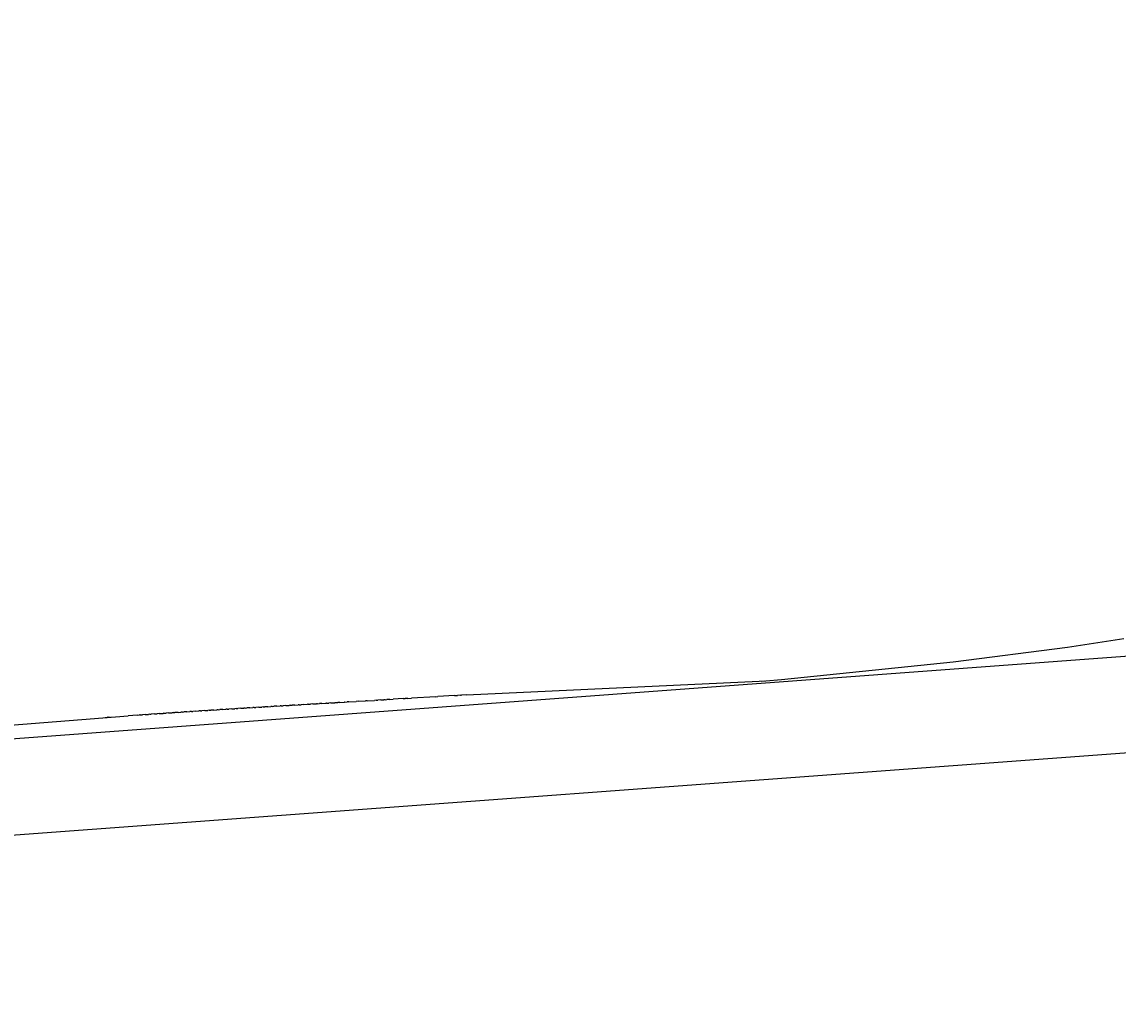
# Model space of a CAD drawing. Units: inches. Extents: x 4811 to 5079, y -100 to 292.
# Drawn here: x 4914 to 4942, y 124 to 150 of the extents above; entities that cross this region are included whole.
import ezdxf

# ---------------------------------------------------------------- set-up
doc = ezdxf.new("R2010")
doc.units = ezdxf.units.IN
doc.header["$MEASUREMENT"] = 0
doc.layers.add('PREDEFINITO', color=7, linetype='Continuous')
doc.layers.add('Quote', color=1, linetype='Continuous', lineweight=5)
doc.styles.get("Standard").update_dxf_attribs({"font": 'arial.ttf', "height": 5})
doc.dimstyles.get("Standard").update_dxf_attribs({"dimtxt": 0.18, "dimasz": 5, "dimexe": 0.18, "dimexo": 0.0625, "dimgap": 0.09, "dimtad": 0, "dimtih": 1, "dimtoh": 1, "dimdec": 4, "dimzin": 0, "dimdsep": 46, "dimtxsty": 'Standard', "dimcen": 0.09, "dimadec": 0, "dimazin": 0, "dimtfac": 1, "dimtdec": 4, "dimtofl": 0, "dimtmove": 0, "dimatfit": 3, "dimfxl": 0, "dimtolj": 1, "dimtzin": 0, "dimarcsym": 0})

# ---------------------------------------------------------------- blocks, each defined once
blk = doc.blocks.new('*D152')
at = {"layer": 'Defpoints', "color": 0}
for p in [(4942.795, 164.838), (4941.841, 63.618), (5040.142, 63.618)]:
    blk.add_point(p, dxfattribs=at)
at = {"layer": 'Quote', "color": 0, "lineweight": -2}
for p, q in [((4942.857, 164.838), (5040.322, 164.838)), ((5040.142, 159.838), (5040.142, 116.87)), ((5040.142, 68.618), (5040.142, 111.585)), ((4941.903, 63.618), (5040.322, 63.618))]:
    blk.add_line(p, q, dxfattribs=at)
at = {"layer": 'Quote', "color": 0}
for points in [[(5040.975, 159.838), (5039.309, 159.838), (5040.142, 164.838)], [(5039.309, 68.618), (5040.975, 68.618), (5040.142, 63.618)]]:
    blk.add_solid(points, dxfattribs=at)
at = {"layer": 'Quote', "color": 0, "insert": (5040.142, 114.228), "char_height": 5, "attachment_point": 5}
blk.add_mtext('\\A1;100cm - 39.4"', dxfattribs=at)
blk = doc.blocks.new('*D156')
at = {"layer": 'Defpoints', "color": 0}
for p in [(4933.045, 258.618), (4864.538, 63.618), (4941.903, 63.618)]:
    blk.add_point(p, dxfattribs=at)
at = {"layer": 'Quote', "color": 0, "lineweight": -2}
for p, q in [((4932.982, 258.618), (4864.358, 258.618)), ((4864.538, 253.618), (4864.538, 166.313)), ((4864.538, 68.618), (4864.538, 161.028)), ((4941.841, 63.618), (4864.358, 63.618))]:
    blk.add_line(p, q, dxfattribs=at)
at = {"layer": 'Quote', "color": 0}
for points in [[(4865.372, 253.618), (4863.705, 253.618), (4864.538, 258.618)], [(4863.705, 68.618), (4865.372, 68.618), (4864.538, 63.618)]]:
    blk.add_solid(points, dxfattribs=at)
at = {"layer": 'Quote', "color": 0, "insert": (4864.538, 163.67), "char_height": 5, "attachment_point": 5}
blk.add_mtext('\\A1;195cm - 76.8"', dxfattribs=at)

msp = doc.modelspace()

# ---------------------------------------------------------------- linework, layer by layer
at = {"layer": 'PREDEFINITO'}
for p, q in [((4940.73572, 133.99303), (4942.19951, 134.21866)), ((4945.14229, 133.97571), (4878.40552, 129.02233)), ((4937.76956, 133.61201), (4940.73572, 133.99303)), ((4933.30893, 133.16065), (4937.76956, 133.61201)), ((4925.12379, 132.75942), (4932.72929, 133.11661)), ((4932.72929, 133.11661), (4932.8575, 133.12314)), ((4932.795, 133.11808), (4932.90247, 133.12655)), ((4932.90247, 133.12655), (4933.30893, 133.16065)), ((4924.80521, 132.73974), (4924.37752, 132.71363)), ((4924.80521, 132.73974), (4924.88856, 132.74487)), ((4924.96452, 132.74955), (4924.88856, 132.74487)), ((4924.96452, 132.74956), (4924.98882, 132.75106)), ((4925.12379, 132.75942), (4924.98883, 132.75085)), ((4919.72571, 132.43679), (4919.8043, 132.44157)), ((4919.8405, 132.44377), (4919.8043, 132.44157)), ((4919.8405, 132.44377), (4919.88293, 132.44635)), ((4919.9616, 132.45111), (4919.88293, 132.44635)), ((4919.9616, 132.45112), (4920.04032, 132.45588)), ((4920.074, 132.45791), (4920.04032, 132.45588)), ((4920.074, 132.45791), (4920.11908, 132.46063)), ((4920.19088, 132.46496), (4920.11908, 132.46063)), ((4920.19088, 132.46496), (4920.2767, 132.47012)), ((4920.30784, 132.47199), (4920.2767, 132.47012)), ((4920.30784, 132.47199), (4920.35556, 132.47485)), ((4920.42489, 132.47901), (4920.35556, 132.47485)), ((4920.42489, 132.47901), (4920.51339, 132.48431)), ((4920.54201, 132.48601), (4920.51339, 132.4843)), ((4920.54201, 132.48602), (4920.59235, 132.48902)), ((4920.65922, 132.49301), (4920.59235, 132.48902)), ((4920.65922, 132.49301), (4920.75037, 132.49844)), ((4920.77649, 132.5), (4920.75037, 132.49844)), ((4920.77649, 132.5), (4920.82942, 132.50315)), ((4920.89384, 132.50697), (4920.82942, 132.50314)), ((4920.89384, 132.50698), (4920.98762, 132.51254)), ((4921.01125, 132.51394), (4920.98762, 132.51254)), ((4921.01125, 132.51394), (4921.06676, 132.51723)), ((4921.12873, 132.5209), (4921.06676, 132.51723)), ((4921.12873, 132.52091), (4921.22512, 132.52661)), ((4921.24627, 132.52786), (4921.22512, 132.52661)), ((4921.24627, 132.52786), (4921.30435, 132.53129)), ((4921.36387, 132.53481), (4921.30435, 132.53129)), ((4921.36387, 132.53481), (4921.46287, 132.54066)), ((4921.48096, 132.54172), (4921.46287, 132.54065)), ((4921.48096, 132.54172), (4921.54216, 132.54533)), ((4921.5981, 132.54863), (4921.54216, 132.54533)), ((4921.5981, 132.54863), (4921.70083, 132.55469)), ((4921.7153, 132.55554), (4921.78019, 132.55936)), ((4921.83254, 132.56244), (4921.78019, 132.55936)), ((4921.83254, 132.56245), (4921.93898, 132.56871)), ((4921.94983, 132.56935), (4922.01841, 132.57339)), ((4922.06716, 132.57626), (4922.01841, 132.57339)), ((4922.06716, 132.57626), (4922.2568, 132.58742)), ((4922.30194, 132.59008), (4922.2568, 132.58742)), ((4922.30194, 132.59008), (4922.49535, 132.60147)), ((4922.53686, 132.60391), (4922.49535, 132.60147)), ((4922.53686, 132.60392), (4922.73404, 132.61554)), ((4922.7719, 132.61777), (4922.73404, 132.61554)), ((4922.7719, 132.61778), (4922.81362, 132.62024)), ((4922.89322, 132.62494), (4922.81362, 132.62024)), ((4922.89322, 132.62494), (4922.97283, 132.62964)), ((4923.00703, 132.63166), (4922.97283, 132.62964)), ((4923.00703, 132.63167), (4923.05245, 132.63435)), ((4923.13208, 132.63907), (4923.05245, 132.63435)), ((4923.13208, 132.63907), (4923.21172, 132.64379)), ((4923.47735, 132.65956), (4923.21172, 132.64378)), ((4923.47735, 132.65957), (4923.53034, 132.66272)), ((4923.59492, 132.66657), (4923.53034, 132.66272)), ((4923.59492, 132.66657), (4923.68969, 132.67223)), ((4924.32716, 132.71057), (4923.68969, 132.67223)), ((4924.32716, 132.71058), (4924.37752, 132.71363)), ((4895.68525, 130.54924), (4916.33041, 132.21499)), ((4915.73186, 132.17168), (4915.79344, 132.1762)), ((4915.80755, 132.17724), (4915.86876, 132.18172)), ((4916.56935, 132.23187), (4916.33041, 132.21499)), ((4916.56935, 132.23187), (4916.62667, 132.23588)), ((4916.64599, 132.23723), (4916.70287, 132.2412)), ((4916.76784, 132.24571), (4916.70287, 132.2412)), ((4916.76784, 132.24571), (4916.85549, 132.25178)), ((4916.88989, 132.25415), (4916.85549, 132.25178)), ((4916.88989, 132.25415), (4916.93191, 132.25704)), ((4917.01212, 132.26254), (4916.93191, 132.25704)), ((4917.01212, 132.26254), (4917.08497, 132.26752)), ((4917.13453, 132.27089), (4917.08497, 132.26751)), ((4917.13453, 132.27089), (4917.23833, 132.27792)), ((4917.25711, 132.27919), (4917.23833, 132.27792)), ((4917.25711, 132.27919), (4917.31513, 132.2831)), ((4917.37988, 132.28745), (4917.31513, 132.2831)), ((4917.37988, 132.28746), (4917.46895, 132.29342)), ((4917.5028, 132.29567), (4917.46895, 132.29342)), ((4917.5028, 132.29568), (4917.54599, 132.29855)), ((4917.6259, 132.30385), (4917.54599, 132.29855)), ((4917.6259, 132.30386), (4917.70024, 132.30877)), ((4917.74151, 132.31149), (4917.70024, 132.30877)), ((4917.74151, 132.31149), (4917.77745, 132.31386)), ((4917.85725, 132.31909), (4917.77745, 132.31386)), ((4917.85725, 132.31909), (4917.93204, 132.32398)), ((4917.97313, 132.32666), (4917.93204, 132.32398)), ((4917.97313, 132.32666), (4918.00941, 132.32902)), ((4918.08915, 132.3342), (4918.00941, 132.32902)), ((4918.08915, 132.3342), (4918.16434, 132.33906)), ((4918.2053, 132.3417), (4918.16434, 132.33906)), ((4918.2053, 132.3417), (4918.24189, 132.34406)), ((4918.32158, 132.34917), (4918.24189, 132.34406)), ((4918.32158, 132.34918), (4918.39716, 132.35401)), ((4918.43799, 132.35662), (4918.39716, 132.35401)), ((4918.43799, 132.35662), (4918.47488, 132.35897)), ((4918.55452, 132.36403), (4918.47488, 132.35897)), ((4918.55452, 132.36403), (4918.6305, 132.36885)), ((4918.67117, 132.37142), (4918.6305, 132.36885)), ((4918.67117, 132.37142), (4918.7084, 132.37377)), ((4918.78794, 132.37878), (4918.7084, 132.37377)), ((4918.78794, 132.37878), (4918.86436, 132.38358)), ((4918.90483, 132.38612), (4918.86436, 132.38358)), ((4918.90483, 132.38612), (4918.94242, 132.38847)), ((4919.02183, 132.39343), (4918.94242, 132.38847)), ((4919.02183, 132.39343), (4919.0987, 132.39821)), ((4919.13895, 132.40071), (4919.0987, 132.39821)), ((4919.13895, 132.40071), (4919.17691, 132.40307)), ((4919.25618, 132.40797), (4919.17691, 132.40307)), ((4919.25618, 132.40798), (4919.33347, 132.41275)), ((4919.37351, 132.41522), (4919.33347, 132.41275)), ((4919.37351, 132.41522), (4919.41183, 132.41758)), ((4919.49095, 132.42243), (4919.41183, 132.41757)), ((4919.49095, 132.42244), (4919.56868, 132.4272)), ((4919.60737, 132.42957), (4919.56868, 132.4272)), ((4919.60737, 132.42957), (4919.64717, 132.432)), ((4919.72571, 132.43679), (4919.64717, 132.432)), ((4879.79599, 126.64006), (4945.35884, 131.48555))]:
    msp.add_line(p, q, dxfattribs=at)
for centre, radius, start, end in [((5121.32969, -3255.33974), 3393.77081, 93.3719623, 93.37220707), ((5395.06195, -7903.76843), 8050.25217, 93.369205791, 93.369283128), ((4933.10198, -103.75013), 236.56039, 94.1925123, 94.195939), ((4934.13858, -118.22362), 251.07097, 93.995143, 93.9995622)]:
    msp.add_arc(centre, radius, start, end, dxfattribs=at)

# ---------------------------------------------------------------- dimensions: what is measured, and where the dimension line sits
at = {"layer": 'Quote'}
dim = msp.add_linear_dim(base=(4864.53833, 63.61792), p1=(4933.04479, 258.61792), p2=(4941.90321, 63.61792), angle=90, text='195cm - 76.8"', dimstyle='Standard', override={"dimlfac": 1}, dxfattribs=at)
dim.commit()
dim.dimension.update_dxf_attribs({"geometry": '*D156', "text_midpoint": (4864.53833, 163.67042), "dimtype": 160})
dim = msp.add_linear_dim(base=(5040.14196, 63.61792), p1=(4942.79463, 164.83773), p2=(4941.84071, 63.61792), angle=90, text='100cm - 39.4"', dimstyle='Standard', dxfattribs=at)
dim.commit()
dim.dimension.update_dxf_attribs({"geometry": '*D152', "text_midpoint": (5040.14196, 114.22782), "dimtype": 160})

doc.saveas('drawing.dxf')
